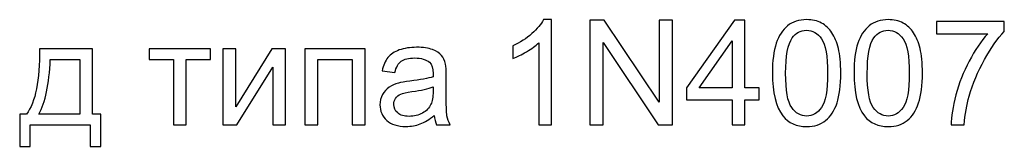
# Model space of a CAD drawing. Units: centimetres. Extents: x -10 to 10, y -13.5 to 14.6.
# Drawn here: x -1.4 to 1, y -12.6 to -12.3 of the extents above; entities that cross this region are included whole.
import ezdxf

# ---------------------------------------------------------------- set-up
doc = ezdxf.new("R2010")
doc.units = ezdxf.units.CM
doc.header["$MEASUREMENT"] = 0
doc.layers.add('layer 1', color=7, linetype='Continuous')

msp = doc.modelspace()

# ---------------------------------------------------------------- linework, layer by layer
at = {"layer": 'layer 1'}
for points, knots in [([(-0.12757, -12.53639), (-0.12757, -12.53639), (-0.15861, -12.53639), (-0.15861, -12.53639), (-0.15861, -12.53639), (-0.15861, -12.53639), (-0.15861, -12.33872), (-0.15861, -12.33872), (-0.15861, -12.33872), (-0.16608, -12.34589), (-0.1759, -12.353), (-0.18801, -12.36012), (-0.18801, -12.36012), (-0.20012, -12.36723), (-0.21106, -12.37258), (-0.2207, -12.37611), (-0.2207, -12.37611), (-0.2207, -12.37611), (-0.2207, -12.34612), (-0.2207, -12.34612), (-0.2207, -12.34612), (-0.20335, -12.33801), (-0.18819, -12.32813), (-0.17519, -12.31649), (-0.17519, -12.31649), (-0.1622, -12.30491), (-0.15297, -12.29368), (-0.14756, -12.28274), (-0.14756, -12.28274), (-0.14756, -12.28274), (-0.12757, -12.28274), (-0.12757, -12.28274), (-0.12757, -12.28274), (-0.12757, -12.28274), (-0.12757, -12.53639), (-0.12757, -12.53639)], [0, 0, 0, 0, 0.1, 0.1, 0.1, 0.1, 0.2, 0.2, 0.2, 0.2, 0.3, 0.3, 0.3, 0.3, 0.4, 0.4, 0.4, 0.4, 0.5, 0.5, 0.5, 0.5, 0.6, 0.6, 0.6, 0.6, 0.7, 0.7, 0.7, 0.7, 0.8, 0.8, 0.8, 0.8, 1, 1, 1, 1]), ([(-0.03579, -12.53639), (-0.03579, -12.53639), (-0.03579, -12.2838), (-0.03579, -12.2838), (-0.03579, -12.2838), (-0.03579, -12.2838), (-0.00145, -12.2838), (-0.00145, -12.2838), (-0.00145, -12.2838), (-0.00145, -12.2838), (0.13108, -12.48206), (0.13108, -12.48206), (0.13108, -12.48206), (0.13108, -12.48206), (0.13108, -12.2838), (0.13108, -12.2838), (0.13108, -12.2838), (0.13108, -12.2838), (0.16318, -12.2838), (0.16318, -12.2838), (0.16318, -12.2838), (0.16318, -12.2838), (0.16318, -12.53639), (0.16318, -12.53639), (0.16318, -12.53639), (0.16318, -12.53639), (0.12884, -12.53639), (0.12884, -12.53639), (0.12884, -12.53639), (0.12884, -12.53639), (-0.00369, -12.33813), (-0.00369, -12.33813), (-0.00369, -12.33813), (-0.00369, -12.33813), (-0.00369, -12.53639), (-0.00369, -12.53639), (-0.00369, -12.53639), (-0.00369, -12.53639), (-0.03579, -12.53639), (-0.03579, -12.53639)], [0, 0, 0, 0, 0.0909091, 0.0909091, 0.0909091, 0.0909091, 0.1818182, 0.1818182, 0.1818182, 0.1818182, 0.2727273, 0.2727273, 0.2727273, 0.2727273, 0.3636364, 0.3636364, 0.3636364, 0.3636364, 0.4545455, 0.4545455, 0.4545455, 0.4545455, 0.5454545, 0.5454545, 0.5454545, 0.5454545, 0.6363636, 0.6363636, 0.6363636, 0.6363636, 0.7272727, 0.7272727, 0.7272727, 0.7272727, 0.8181818, 0.8181818, 0.8181818, 0.8181818, 1, 1, 1, 1]), ([(0.30612, -12.53639), (0.30612, -12.53639), (0.30612, -12.47606), (0.30612, -12.47606), (0.30612, -12.47606), (0.30612, -12.47606), (0.1964, -12.47606), (0.1964, -12.47606), (0.1964, -12.47606), (0.1964, -12.47606), (0.1964, -12.44749), (0.1964, -12.44749), (0.1964, -12.44749), (0.1964, -12.44749), (0.31176, -12.2838), (0.31176, -12.2838), (0.31176, -12.2838), (0.31176, -12.2838), (0.33716, -12.2838), (0.33716, -12.2838), (0.33716, -12.2838), (0.33716, -12.2838), (0.33716, -12.44749), (0.33716, -12.44749), (0.33716, -12.44749), (0.33716, -12.44749), (0.37138, -12.44749), (0.37138, -12.44749), (0.37138, -12.44749), (0.37138, -12.44749), (0.37138, -12.47606), (0.37138, -12.47606), (0.37138, -12.47606), (0.37138, -12.47606), (0.33716, -12.47606), (0.33716, -12.47606), (0.33716, -12.47606), (0.33716, -12.47606), (0.33716, -12.53639), (0.33716, -12.53639), (0.33716, -12.53639), (0.33716, -12.53639), (0.30612, -12.53639), (0.30612, -12.53639)], [0, 0, 0, 0, 0.0833333, 0.0833333, 0.0833333, 0.0833333, 0.1666667, 0.1666667, 0.1666667, 0.1666667, 0.25, 0.25, 0.25, 0.25, 0.3333333, 0.3333333, 0.3333333, 0.3333333, 0.4166667, 0.4166667, 0.4166667, 0.4166667, 0.5, 0.5, 0.5, 0.5, 0.5833333, 0.5833333, 0.5833333, 0.5833333, 0.6666667, 0.6666667, 0.6666667, 0.6666667, 0.75, 0.75, 0.75, 0.75, 0.8333333, 0.8333333, 0.8333333, 0.8333333, 1, 1, 1, 1]), ([(0.40319, -12.41174), (0.40319, -12.38193), (0.40624, -12.35782), (0.41236, -12.3396), (0.41236, -12.3396), (0.41853, -12.32131), (0.42765, -12.30726), (0.43976, -12.29744), (0.43976, -12.29744), (0.45181, -12.28762), (0.46704, -12.28274), (0.48538, -12.28274), (0.48538, -12.28274), (0.49891, -12.28274), (0.51078, -12.28545), (0.52107, -12.29091), (0.52107, -12.29091), (0.5313, -12.29638), (0.53977, -12.30426), (0.54636, -12.31455), (0.54636, -12.31455), (0.55294, -12.32478), (0.55812, -12.3373), (0.56188, -12.35206), (0.56188, -12.35206), (0.5657, -12.36682), (0.56758, -12.38675), (0.56758, -12.41174), (0.56758, -12.41174), (0.56758, -12.44137), (0.56452, -12.46536), (0.55847, -12.48359), (0.55847, -12.48359), (0.55241, -12.50188), (0.5433, -12.51593), (0.53119, -12.52581), (0.53119, -12.52581), (0.51913, -12.53568), (0.50385, -12.54062), (0.48538, -12.54062), (0.48538, -12.54062), (0.4611, -12.54062), (0.44199, -12.53198), (0.42812, -12.51464), (0.42812, -12.51464), (0.41148, -12.49347), (0.40319, -12.45919), (0.40319, -12.41174)], [0, 0, 0, 0, 0.0769231, 0.0769231, 0.0769231, 0.0769231, 0.1538462, 0.1538462, 0.1538462, 0.1538462, 0.2307692, 0.2307692, 0.2307692, 0.2307692, 0.3076923, 0.3076923, 0.3076923, 0.3076923, 0.3846154, 0.3846154, 0.3846154, 0.3846154, 0.4615385, 0.4615385, 0.4615385, 0.4615385, 0.5384615, 0.5384615, 0.5384615, 0.5384615, 0.6153846, 0.6153846, 0.6153846, 0.6153846, 0.6923077, 0.6923077, 0.6923077, 0.6923077, 0.7692308, 0.7692308, 0.7692308, 0.7692308, 0.8461538, 0.8461538, 0.8461538, 0.8461538, 1, 1, 1, 1]), ([(0.59939, -12.41174), (0.59939, -12.38193), (0.60244, -12.35782), (0.60856, -12.3396), (0.60856, -12.3396), (0.61473, -12.32131), (0.62385, -12.30726), (0.63596, -12.29744), (0.63596, -12.29744), (0.64801, -12.28762), (0.66324, -12.28274), (0.68158, -12.28274), (0.68158, -12.28274), (0.69511, -12.28274), (0.70698, -12.28545), (0.71727, -12.29091), (0.71727, -12.29091), (0.7275, -12.29638), (0.73597, -12.30426), (0.74256, -12.31455), (0.74256, -12.31455), (0.74914, -12.32478), (0.75432, -12.3373), (0.75808, -12.35206), (0.75808, -12.35206), (0.7619, -12.36682), (0.76378, -12.38675), (0.76378, -12.41174), (0.76378, -12.41174), (0.76378, -12.44137), (0.76072, -12.46536), (0.75467, -12.48359), (0.75467, -12.48359), (0.74861, -12.50188), (0.7395, -12.51593), (0.72739, -12.52581), (0.72739, -12.52581), (0.71533, -12.53568), (0.70005, -12.54062), (0.68158, -12.54062), (0.68158, -12.54062), (0.6573, -12.54062), (0.63819, -12.53198), (0.62432, -12.51464), (0.62432, -12.51464), (0.60768, -12.49347), (0.59939, -12.45919), (0.59939, -12.41174)], [0, 0, 0, 0, 0.0769231, 0.0769231, 0.0769231, 0.0769231, 0.1538462, 0.1538462, 0.1538462, 0.1538462, 0.2307692, 0.2307692, 0.2307692, 0.2307692, 0.3076923, 0.3076923, 0.3076923, 0.3076923, 0.3846154, 0.3846154, 0.3846154, 0.3846154, 0.4615385, 0.4615385, 0.4615385, 0.4615385, 0.5384615, 0.5384615, 0.5384615, 0.5384615, 0.6153846, 0.6153846, 0.6153846, 0.6153846, 0.6923077, 0.6923077, 0.6923077, 0.6923077, 0.7692308, 0.7692308, 0.7692308, 0.7692308, 0.8461538, 0.8461538, 0.8461538, 0.8461538, 1, 1, 1, 1]), ([(0.43494, -12.41186), (0.43494, -12.45343), (0.43976, -12.48106), (0.44946, -12.4947), (0.44946, -12.4947), (0.45916, -12.5084), (0.47116, -12.51522), (0.48538, -12.51522), (0.48538, -12.51522), (0.49961, -12.51522), (0.51161, -12.50834), (0.52131, -12.49464), (0.52131, -12.49464), (0.53101, -12.48089), (0.53583, -12.45331), (0.53583, -12.41186), (0.53583, -12.41186), (0.53583, -12.37029), (0.53101, -12.34265), (0.52131, -12.32901), (0.52131, -12.32901), (0.51167, -12.31531), (0.49955, -12.30849), (0.48503, -12.30849), (0.48503, -12.30849), (0.4708, -12.30849), (0.4594, -12.31455), (0.45087, -12.3266), (0.45087, -12.3266), (0.44023, -12.34195), (0.43494, -12.37041), (0.43494, -12.41186)], [0, 0, 0, 0, 0.1111111, 0.1111111, 0.1111111, 0.1111111, 0.2222222, 0.2222222, 0.2222222, 0.2222222, 0.3333333, 0.3333333, 0.3333333, 0.3333333, 0.4444444, 0.4444444, 0.4444444, 0.4444444, 0.5555556, 0.5555556, 0.5555556, 0.5555556, 0.6666667, 0.6666667, 0.6666667, 0.6666667, 0.7777778, 0.7777778, 0.7777778, 0.7777778, 1, 1, 1, 1]), ([(0.63114, -12.41186), (0.63114, -12.45343), (0.63596, -12.48106), (0.64566, -12.4947), (0.64566, -12.4947), (0.65536, -12.5084), (0.66736, -12.51522), (0.68158, -12.51522), (0.68158, -12.51522), (0.69581, -12.51522), (0.70781, -12.50834), (0.71751, -12.49464), (0.71751, -12.49464), (0.72721, -12.48089), (0.73203, -12.45331), (0.73203, -12.41186), (0.73203, -12.41186), (0.73203, -12.37029), (0.72721, -12.34265), (0.71751, -12.32901), (0.71751, -12.32901), (0.70787, -12.31531), (0.69575, -12.30849), (0.68123, -12.30849), (0.68123, -12.30849), (0.667, -12.30849), (0.6556, -12.31455), (0.64707, -12.3266), (0.64707, -12.3266), (0.63643, -12.34195), (0.63114, -12.37041), (0.63114, -12.41186)], [0, 0, 0, 0, 0.1111111, 0.1111111, 0.1111111, 0.1111111, 0.2222222, 0.2222222, 0.2222222, 0.2222222, 0.3333333, 0.3333333, 0.3333333, 0.3333333, 0.4444444, 0.4444444, 0.4444444, 0.4444444, 0.5555556, 0.5555556, 0.5555556, 0.5555556, 0.6666667, 0.6666667, 0.6666667, 0.6666667, 0.7777778, 0.7777778, 0.7777778, 0.7777778, 1, 1, 1, 1]), ([(0.79735, -12.31661), (0.79735, -12.31661), (0.79735, -12.28697), (0.79735, -12.28697), (0.79735, -12.28697), (0.79735, -12.28697), (0.96069, -12.28697), (0.96069, -12.28697), (0.96069, -12.28697), (0.96069, -12.28697), (0.96069, -12.31096), (0.96069, -12.31096), (0.96069, -12.31096), (0.94464, -12.32807), (0.92864, -12.35083), (0.91289, -12.37923), (0.91289, -12.37923), (0.89707, -12.40763), (0.8849, -12.43685), (0.87626, -12.46689), (0.87626, -12.46689), (0.87008, -12.488), (0.86608, -12.51123), (0.86438, -12.53639), (0.86438, -12.53639), (0.86438, -12.53639), (0.83263, -12.53639), (0.83263, -12.53639), (0.83263, -12.53639), (0.83298, -12.51652), (0.83686, -12.49247), (0.84433, -12.46431), (0.84433, -12.46431), (0.8518, -12.43608), (0.86244, -12.40892), (0.87637, -12.38275), (0.87637, -12.38275), (0.89031, -12.35659), (0.90512, -12.33454), (0.92082, -12.31661), (0.92082, -12.31661), (0.92082, -12.31661), (0.79735, -12.31661), (0.79735, -12.31661)], [0, 0, 0, 0, 0.0833333, 0.0833333, 0.0833333, 0.0833333, 0.1666667, 0.1666667, 0.1666667, 0.1666667, 0.25, 0.25, 0.25, 0.25, 0.3333333, 0.3333333, 0.3333333, 0.3333333, 0.4166667, 0.4166667, 0.4166667, 0.4166667, 0.5, 0.5, 0.5, 0.5, 0.5833333, 0.5833333, 0.5833333, 0.5833333, 0.6666667, 0.6666667, 0.6666667, 0.6666667, 0.75, 0.75, 0.75, 0.75, 0.8333333, 0.8333333, 0.8333333, 0.8333333, 1, 1, 1, 1]), ([(-1.35893, -12.3533), (-1.35893, -12.3533), (-1.23123, -12.3533), (-1.23123, -12.3533), (-1.23123, -12.3533), (-1.23123, -12.3533), (-1.23123, -12.51099), (-1.23123, -12.51099), (-1.23123, -12.51099), (-1.23123, -12.51099), (-1.21147, -12.51099), (-1.21147, -12.51099), (-1.21147, -12.51099), (-1.21147, -12.51099), (-1.21147, -12.58825), (-1.21147, -12.58825), (-1.21147, -12.58825), (-1.21147, -12.58825), (-1.23687, -12.58825), (-1.23687, -12.58825), (-1.23687, -12.58825), (-1.23687, -12.58825), (-1.23687, -12.53639), (-1.23687, -12.53639), (-1.23687, -12.53639), (-1.23687, -12.53639), (-1.38116, -12.53639), (-1.38116, -12.53639), (-1.38116, -12.53639), (-1.38116, -12.53639), (-1.38116, -12.58825), (-1.38116, -12.58825), (-1.38116, -12.58825), (-1.38116, -12.58825), (-1.40656, -12.58825), (-1.40656, -12.58825), (-1.40656, -12.58825), (-1.40656, -12.58825), (-1.40656, -12.51099), (-1.40656, -12.51099), (-1.40656, -12.51099), (-1.40656, -12.51099), (-1.39033, -12.51099), (-1.39033, -12.51099), (-1.39033, -12.51099), (-1.36846, -12.4813), (-1.35799, -12.42873), (-1.35893, -12.3533)], [0, 0, 0, 0, 0.0769231, 0.0769231, 0.0769231, 0.0769231, 0.1538462, 0.1538462, 0.1538462, 0.1538462, 0.2307692, 0.2307692, 0.2307692, 0.2307692, 0.3076923, 0.3076923, 0.3076923, 0.3076923, 0.3846154, 0.3846154, 0.3846154, 0.3846154, 0.4615385, 0.4615385, 0.4615385, 0.4615385, 0.5384615, 0.5384615, 0.5384615, 0.5384615, 0.6153846, 0.6153846, 0.6153846, 0.6153846, 0.6923077, 0.6923077, 0.6923077, 0.6923077, 0.7692308, 0.7692308, 0.7692308, 0.7692308, 0.8461538, 0.8461538, 0.8461538, 0.8461538, 1, 1, 1, 1]), ([(-1.09564, -12.3533), (-1.09564, -12.3533), (-0.94748, -12.3533), (-0.94748, -12.3533), (-0.94748, -12.3533), (-0.94748, -12.3533), (-0.94748, -12.37905), (-0.94748, -12.37905), (-0.94748, -12.37905), (-0.94748, -12.37905), (-1.00604, -12.37905), (-1.00604, -12.37905), (-1.00604, -12.37905), (-1.00604, -12.37905), (-1.00604, -12.53639), (-1.00604, -12.53639), (-1.00604, -12.53639), (-1.00604, -12.53639), (-1.03708, -12.53639), (-1.03708, -12.53639), (-1.03708, -12.53639), (-1.03708, -12.53639), (-1.03708, -12.37905), (-1.03708, -12.37905), (-1.03708, -12.37905), (-1.03708, -12.37905), (-1.09564, -12.37905), (-1.09564, -12.37905), (-1.09564, -12.37905), (-1.09564, -12.37905), (-1.09564, -12.3533), (-1.09564, -12.3533)], [0, 0, 0, 0, 0.1111111, 0.1111111, 0.1111111, 0.1111111, 0.2222222, 0.2222222, 0.2222222, 0.2222222, 0.3333333, 0.3333333, 0.3333333, 0.3333333, 0.4444444, 0.4444444, 0.4444444, 0.4444444, 0.5555556, 0.5555556, 0.5555556, 0.5555556, 0.6666667, 0.6666667, 0.6666667, 0.6666667, 0.7777778, 0.7777778, 0.7777778, 0.7777778, 1, 1, 1, 1]), ([(-0.91785, -12.3533), (-0.91785, -12.3533), (-0.8868, -12.3533), (-0.8868, -12.3533), (-0.8868, -12.3533), (-0.8868, -12.3533), (-0.8868, -12.49294), (-0.8868, -12.49294), (-0.8868, -12.49294), (-0.8868, -12.49294), (-0.80055, -12.3533), (-0.80055, -12.3533), (-0.80055, -12.3533), (-0.80055, -12.3533), (-0.76721, -12.3533), (-0.76721, -12.3533), (-0.76721, -12.3533), (-0.76721, -12.3533), (-0.76721, -12.53639), (-0.76721, -12.53639), (-0.76721, -12.53639), (-0.76721, -12.53639), (-0.79825, -12.53639), (-0.79825, -12.53639), (-0.79825, -12.53639), (-0.79825, -12.53639), (-0.79825, -12.39763), (-0.79825, -12.39763), (-0.79825, -12.39763), (-0.79825, -12.39763), (-0.88439, -12.53639), (-0.88439, -12.53639), (-0.88439, -12.53639), (-0.88439, -12.53639), (-0.91785, -12.53639), (-0.91785, -12.53639), (-0.91785, -12.53639), (-0.91785, -12.53639), (-0.91785, -12.3533), (-0.91785, -12.3533)], [0, 0, 0, 0, 0.0909091, 0.0909091, 0.0909091, 0.0909091, 0.1818182, 0.1818182, 0.1818182, 0.1818182, 0.2727273, 0.2727273, 0.2727273, 0.2727273, 0.3636364, 0.3636364, 0.3636364, 0.3636364, 0.4545455, 0.4545455, 0.4545455, 0.4545455, 0.5454545, 0.5454545, 0.5454545, 0.5454545, 0.6363636, 0.6363636, 0.6363636, 0.6363636, 0.7272727, 0.7272727, 0.7272727, 0.7272727, 0.8181818, 0.8181818, 0.8181818, 0.8181818, 1, 1, 1, 1]), ([(-0.72076, -12.3533), (-0.72076, -12.3533), (-0.57612, -12.3533), (-0.57612, -12.3533), (-0.57612, -12.3533), (-0.57612, -12.3533), (-0.57612, -12.53639), (-0.57612, -12.53639), (-0.57612, -12.53639), (-0.57612, -12.53639), (-0.60716, -12.53639), (-0.60716, -12.53639), (-0.60716, -12.53639), (-0.60716, -12.53639), (-0.60716, -12.37905), (-0.60716, -12.37905), (-0.60716, -12.37905), (-0.60716, -12.37905), (-0.68971, -12.37905), (-0.68971, -12.37905), (-0.68971, -12.37905), (-0.68971, -12.37905), (-0.68971, -12.53639), (-0.68971, -12.53639), (-0.68971, -12.53639), (-0.68971, -12.53639), (-0.72076, -12.53639), (-0.72076, -12.53639), (-0.72076, -12.53639), (-0.72076, -12.53639), (-0.72076, -12.3533), (-0.72076, -12.3533)], [0, 0, 0, 0, 0.1111111, 0.1111111, 0.1111111, 0.1111111, 0.2222222, 0.2222222, 0.2222222, 0.2222222, 0.3333333, 0.3333333, 0.3333333, 0.3333333, 0.4444444, 0.4444444, 0.4444444, 0.4444444, 0.5555556, 0.5555556, 0.5555556, 0.5555556, 0.6666667, 0.6666667, 0.6666667, 0.6666667, 0.7777778, 0.7777778, 0.7777778, 0.7777778, 1, 1, 1, 1]), ([(-0.41013, -12.51346), (-0.42166, -12.52328), (-0.43277, -12.53016), (-0.44341, -12.53421), (-0.44341, -12.53421), (-0.45406, -12.53827), (-0.46546, -12.54027), (-0.47769, -12.54027), (-0.47769, -12.54027), (-0.4978, -12.54027), (-0.51326, -12.53539), (-0.52408, -12.52557), (-0.52408, -12.52557), (-0.5349, -12.51581), (-0.54031, -12.50329), (-0.54031, -12.48806), (-0.54031, -12.48806), (-0.54031, -12.47912), (-0.53825, -12.47095), (-0.5342, -12.46354), (-0.5342, -12.46354), (-0.53008, -12.45613), (-0.52473, -12.45025), (-0.51814, -12.44578), (-0.51814, -12.44578), (-0.5115, -12.44132), (-0.50409, -12.43791), (-0.4958, -12.43561), (-0.4958, -12.43561), (-0.48969, -12.43403), (-0.48045, -12.4325), (-0.46817, -12.43097), (-0.46817, -12.43097), (-0.44312, -12.42803), (-0.4246, -12.42444), (-0.41278, -12.42033), (-0.41278, -12.42033), (-0.41266, -12.41609), (-0.4126, -12.41339), (-0.4126, -12.41227), (-0.4126, -12.41227), (-0.4126, -12.39969), (-0.41554, -12.39081), (-0.42142, -12.38564), (-0.42142, -12.38564), (-0.42936, -12.37864), (-0.44118, -12.37517), (-0.45682, -12.37517), (-0.45682, -12.37517), (-0.47146, -12.37517), (-0.48228, -12.37776), (-0.48922, -12.38287), (-0.48922, -12.38287), (-0.49621, -12.38799), (-0.50133, -12.39704), (-0.50468, -12.41009), (-0.50468, -12.41009), (-0.50468, -12.41009), (-0.53502, -12.40586), (-0.53502, -12.40586), (-0.53502, -12.40586), (-0.53225, -12.39287), (-0.52773, -12.38234), (-0.52138, -12.37435), (-0.52138, -12.37435), (-0.51503, -12.36635), (-0.50586, -12.36024), (-0.49386, -12.35588), (-0.49386, -12.35588), (-0.48192, -12.35159), (-0.46799, -12.34942), (-0.45223, -12.34942), (-0.45223, -12.34942), (-0.43659, -12.34942), (-0.42383, -12.35124), (-0.41401, -12.35494), (-0.41401, -12.35494), (-0.40425, -12.35865), (-0.39702, -12.36323), (-0.39244, -12.36882), (-0.39244, -12.36882), (-0.38785, -12.37441), (-0.38462, -12.38146), (-0.38273, -12.38999), (-0.38273, -12.38999), (-0.38174, -12.39528), (-0.38121, -12.4048), (-0.38121, -12.4185), (-0.38121, -12.4185), (-0.38121, -12.4185), (-0.38121, -12.45966), (-0.38121, -12.45966), (-0.38121, -12.45966), (-0.38121, -12.48841), (-0.38056, -12.50658), (-0.37927, -12.51428), (-0.37927, -12.51428), (-0.37803, -12.52198), (-0.37544, -12.52933), (-0.37168, -12.53639), (-0.37168, -12.53639), (-0.37168, -12.53639), (-0.40414, -12.53639), (-0.40414, -12.53639), (-0.40414, -12.53639), (-0.40725, -12.52986), (-0.40925, -12.52222), (-0.41013, -12.51346)], [0, 0, 0, 0, 0.0357143, 0.0357143, 0.0357143, 0.0357143, 0.0714286, 0.0714286, 0.0714286, 0.0714286, 0.1071429, 0.1071429, 0.1071429, 0.1071429, 0.1428571, 0.1428571, 0.1428571, 0.1428571, 0.1785714, 0.1785714, 0.1785714, 0.1785714, 0.2142857, 0.2142857, 0.2142857, 0.2142857, 0.25, 0.25, 0.25, 0.25, 0.2857143, 0.2857143, 0.2857143, 0.2857143, 0.3214286, 0.3214286, 0.3214286, 0.3214286, 0.3571429, 0.3571429, 0.3571429, 0.3571429, 0.3928571, 0.3928571, 0.3928571, 0.3928571, 0.4285714, 0.4285714, 0.4285714, 0.4285714, 0.4642857, 0.4642857, 0.4642857, 0.4642857, 0.5, 0.5, 0.5, 0.5, 0.5357143, 0.5357143, 0.5357143, 0.5357143, 0.5714286, 0.5714286, 0.5714286, 0.5714286, 0.6071429, 0.6071429, 0.6071429, 0.6071429, 0.6428571, 0.6428571, 0.6428571, 0.6428571, 0.6785714, 0.6785714, 0.6785714, 0.6785714, 0.7142857, 0.7142857, 0.7142857, 0.7142857, 0.75, 0.75, 0.75, 0.75, 0.7857143, 0.7857143, 0.7857143, 0.7857143, 0.8214286, 0.8214286, 0.8214286, 0.8214286, 0.8571429, 0.8571429, 0.8571429, 0.8571429, 0.8928571, 0.8928571, 0.8928571, 0.8928571, 0.9285714, 0.9285714, 0.9285714, 0.9285714, 1, 1, 1, 1]), ([(0.30612, -12.44749), (0.30612, -12.44749), (0.30612, -12.33384), (0.30612, -12.33384), (0.30612, -12.33384), (0.30612, -12.33384), (0.22692, -12.44749), (0.22692, -12.44749), (0.22692, -12.44749), (0.22692, -12.44749), (0.30612, -12.44749), (0.30612, -12.44749)], [0, 0, 0, 0, 0.25, 0.25, 0.25, 0.25, 0.5, 0.5, 0.5, 0.5, 1, 1, 1, 1]), ([(-1.33318, -12.37905), (-1.33547, -12.43849), (-1.34465, -12.48247), (-1.3607, -12.51099), (-1.3607, -12.51099), (-1.3607, -12.51099), (-1.26227, -12.51099), (-1.26227, -12.51099), (-1.26227, -12.51099), (-1.26227, -12.51099), (-1.26227, -12.37905), (-1.26227, -12.37905), (-1.26227, -12.37905), (-1.26227, -12.37905), (-1.33318, -12.37905), (-1.33318, -12.37905)], [0, 0, 0, 0, 0.2, 0.2, 0.2, 0.2, 0.4, 0.4, 0.4, 0.4, 0.6, 0.6, 0.6, 0.6, 1, 1, 1, 1]), ([(-0.4126, -12.44467), (-0.42389, -12.44925), (-0.44083, -12.45313), (-0.4634, -12.45631), (-0.4634, -12.45631), (-0.47622, -12.45813), (-0.48528, -12.46019), (-0.49057, -12.46248), (-0.49057, -12.46248), (-0.49586, -12.46478), (-0.49992, -12.46813), (-0.5028, -12.47248), (-0.5028, -12.47248), (-0.50568, -12.47689), (-0.50715, -12.48177), (-0.50715, -12.48718), (-0.50715, -12.48718), (-0.50715, -12.49535), (-0.50403, -12.50223), (-0.49774, -12.5077), (-0.49774, -12.5077), (-0.49145, -12.51317), (-0.48228, -12.51593), (-0.47022, -12.51593), (-0.47022, -12.51593), (-0.45829, -12.51593), (-0.44765, -12.51334), (-0.4383, -12.50811), (-0.4383, -12.50811), (-0.42901, -12.50293), (-0.42213, -12.49582), (-0.41778, -12.48682), (-0.41778, -12.48682), (-0.41443, -12.47983), (-0.41278, -12.46954), (-0.41278, -12.45596), (-0.41278, -12.45596), (-0.41278, -12.45596), (-0.4126, -12.44467), (-0.4126, -12.44467)], [0, 0, 0, 0, 0.0909091, 0.0909091, 0.0909091, 0.0909091, 0.1818182, 0.1818182, 0.1818182, 0.1818182, 0.2727273, 0.2727273, 0.2727273, 0.2727273, 0.3636364, 0.3636364, 0.3636364, 0.3636364, 0.4545455, 0.4545455, 0.4545455, 0.4545455, 0.5454545, 0.5454545, 0.5454545, 0.5454545, 0.6363636, 0.6363636, 0.6363636, 0.6363636, 0.7272727, 0.7272727, 0.7272727, 0.7272727, 0.8181818, 0.8181818, 0.8181818, 0.8181818, 1, 1, 1, 1])]:
    msp.add_open_spline(points, degree=3, knots=knots, dxfattribs=at)

doc.saveas('drawing.dxf')
